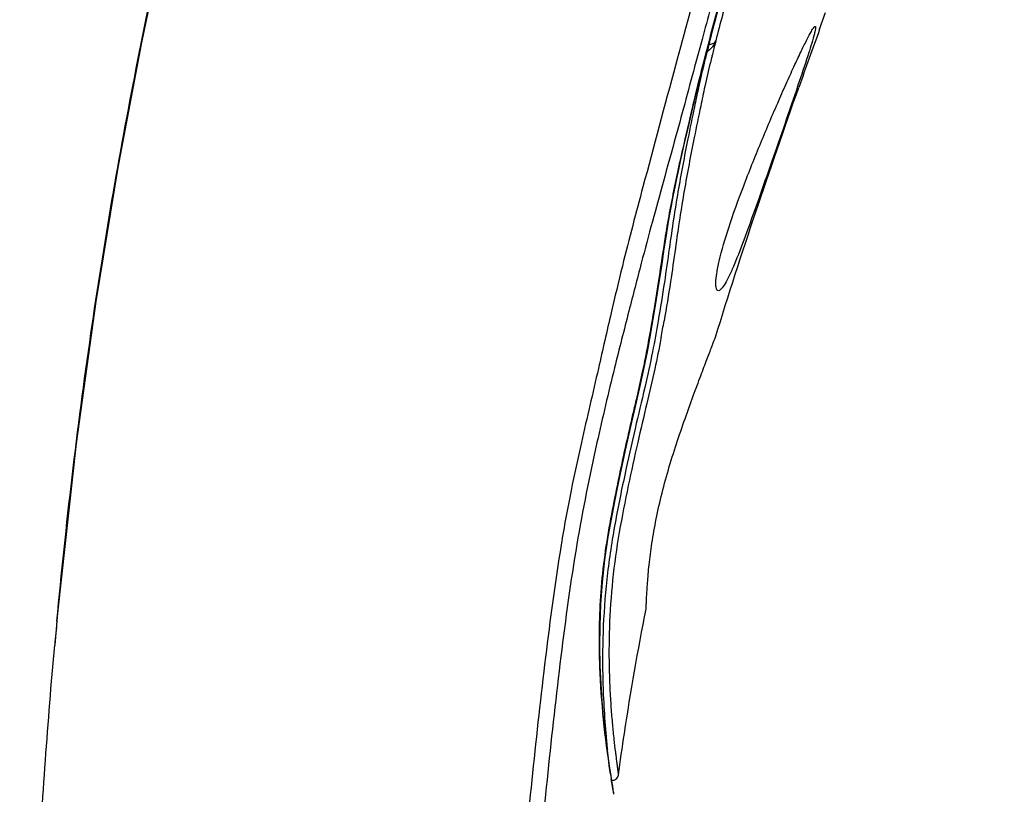
# Model space of a CAD drawing. Units: millimetres. Extents: x 72 to 9921, y -938 to 626.
# Drawn here: x 9031 to 9081, y -393 to -353 of the extents above; entities that cross this region are included whole.
import ezdxf

# ---------------------------------------------------------------- set-up
doc = ezdxf.new("R2010")
doc.units = ezdxf.units.MM
doc.header["$MEASUREMENT"] = 0

msp = doc.modelspace()

# ---------------------------------------------------------------- linework, layer by layer
at = {"color": 7, "linetype": 'Continuous'}
for p, q in [((9071.295, -353.843), (9071.595, -353.01)), ((9065.324, -354.376), (9065.012, -355.526)), ((9065.586, -354.861), (9065.716, -354.354)), ((9066.022, -354.444), (9065.985, -354.59)), ((9065.438, -355.441), (9065.557, -354.979)), ((9065.539, -355.021), (9065.557, -354.978)), ((9065.585, -354.996), (9065.555, -354.987)), ((9065.576, -354.993), (9065.555, -355.078)), ((9065.557, -354.979), (9065.586, -354.861)), ((9065.587, -354.986), (9065.585, -354.996)), ((9065.555, -355.078), (9065.514, -355.243)), ((9063.243, -369.53), (9063.234, -369.574)), ((9032.598, -383.52), (9032.448, -385.153)), ((9060.51, -390.394), (9060.516, -390.449)), ((9060.677, -391.691), (9060.663, -391.596)), ((9060.746, -392.042), (9060.693, -391.698)), ((9060.747, -392.136), (9060.716, -391.938)), ((9060.778, -392.338), (9060.747, -392.136)), ((9060.817, -392.5), (9060.787, -392.309)), ((9060.835, -392.608), (9060.817, -392.501)), ((9060.841, -392.639), (9060.835, -392.608)), ((9060.841, -392.639), (9060.841, -392.639))]:
    msp.add_line(p, q, dxfattribs=at)
for points in [[(9043.906, -325.928), (9042.896, -329.521), (9041.74, -333.778), (9040.553, -338.347), (9039.339, -343.271), (9038.098, -348.652), (9036.851, -354.533), (9035.647, -360.884), (9034.53, -367.693), (9033.537, -374.91), (9032.598, -383.52)], [(9042.896, -329.521), (9041.74, -333.778), (9040.553, -338.347), (9039.339, -343.271), (9038.098, -348.652), (9036.851, -354.533), (9035.647, -360.884), (9034.53, -367.693), (9033.537, -374.91), (9032.598, -383.52), (9032.448, -385.153)], [(9065.716, -354.354), (9065.864, -353.799), (9066.027, -353.204), (9066.203, -352.571), (9066.389, -351.906), (9066.584, -351.211), (9066.787, -350.488), (9066.998, -349.74), (9067.215, -348.969), (9067.438, -348.176), (9067.668, -347.363), (9067.903, -346.531), (9068.143, -345.681)], [(9060.693, -391.698), (9060.63, -391.276), (9060.559, -390.777), (9060.483, -390.199), (9060.404, -389.541), (9060.327, -388.807), (9060.257, -388.001), (9060.198, -387.128), (9060.156, -386.192), (9060.136, -385.202), (9060.144, -384.16), (9060.186, -383.074), (9060.267, -381.955), (9060.392, -380.81), (9060.564, -379.65), (9060.77, -378.482), (9060.998, -377.321), (9061.235, -376.185), (9061.47, -375.089), (9061.708, -374.032), (9061.944, -373.019), (9062.168, -372.051), (9062.371, -371.124), (9062.548, -370.24), (9062.705, -369.396), (9062.847, -368.584), (9062.979, -367.793), (9063.101, -367.032), (9063.211, -366.317), (9063.312, -365.647), (9063.408, -365.011), (9063.499, -364.416), (9063.589, -363.86), (9063.679, -363.333), (9063.77, -362.83), (9063.863, -362.347), (9063.956, -361.881), (9064.048, -361.429), (9064.14, -360.987), (9064.234, -360.55), (9064.332, -360.106), (9064.436, -359.648), (9064.547, -359.17), (9064.662, -358.668), (9064.784, -358.134), (9064.918, -357.554), (9065.071, -356.913), (9065.244, -356.208), (9065.438, -355.441)], [(9060.817, -392.501), (9060.787, -392.311), (9060.746, -392.042)]]:
    msp.add_lwpolyline(points, dxfattribs=at)
for centre, radius, start, end in [((9677.648, -571.749), 644.318, 160.233069, 160.513284), ((9111.654, -366.463), 47.514, 165.1466, 165.7239), ((9091.999, -360.854), 27.057, 166.2245, 166.6481), ((9239.673, -400.148), 179.887, 165.47137, 165.67412), ((9100.032, -363.505), 35.522, 165.7245, 166.1813), ((9174.226, -382.13), 111.988, 165.77207, 165.9766), ((9064.107, -352.982), 2.498, 306.2875, 307.8188), ((9087.052, -359.702), 21.977, 167.1179, 167.6084), ((9089.517, -360.265), 24.505, 166.6472, 167.1183), ((9162.391, -378.977), 99.443, 165.80461, 166.17645), ((9146.058, -375.129), 82.963, 166.13168, 166.37368), ((9143.393, -374.283), 79.873, 166.18971, 166.43666), ((8976.535, -353.621), 88.155, 349.60327, 350.16824), ((9321.053, -410.9), 289.751, 174.65864, 174.90189), ((9099.947, -385.481), 39.35, 181.5273, 182.3537), ((9102.868, -385.874), 42.596, 181.5085, 181.8877), ((9103.951, -385.832), 43.68, 181.8968, 185.9958), ((9100.392, -385.463), 39.795, 182.3534, 182.7304), ((9150.105, -377.922), 90.482, 188.75296, 188.91129), ((9060.776, -391.716), 0.301, 263.5227, 352.1477), ((9060.544, -392.689), 0.301, 352.4824, 9.4977)]:
    msp.add_arc(centre, radius, start, end, dxfattribs=at)
for points, knots in [([(9065.728, -354.283), (9065.988, -353.3), (9066.565, -351.256), (9067.759, -347.011), (9069.309, -341.524), (9071.173, -334.869), (9073.671, -325.942), (9076.775, -314.757), (9079.244, -305.8), (9080.476, -301.32)], [0, 0, 0, 0, 0.055464, 0.115898, 0.240625, 0.366591, 0.493041, 0.746431, 1, 1, 1, 1]), ([(9080.389, -301.864), (9079.164, -306.322), (9077.319, -313.007), (9074.845, -321.914), (9072.982, -328.585), (9071.111, -335.238), (9069.554, -340.767), (9068.309, -345.161), (9067.388, -348.398), (9066.64, -351.03), (9066.084, -353.021), (9065.831, -353.963), (9065.721, -354.411)], [0, 0, 0, 0, 0.254259, 0.381337, 0.508332, 0.635109, 0.761379, 0.82415, 0.886274, 0.946407, 0.9746, 1, 1, 1, 1]), ([(9080.674, -301.931), (9079.448, -306.388), (9077.604, -313.072), (9075.131, -321.978), (9073.268, -328.648), (9071.399, -335.3), (9069.842, -340.827), (9068.598, -345.221), (9067.677, -348.455), (9066.931, -351.083), (9066.377, -353.066), (9066.128, -354), (9066.022, -354.444)], [0, 0, 0, 0, 0.254395, 0.381541, 0.508602, 0.635444, 0.761775, 0.824573, 0.886713, 0.946812, 0.974908, 1, 1, 1, 1]), ([(9032.56, -383.928), (9033.017, -379.045), (9034.115, -369.638), (9036.484, -355.808), (9039.45, -342.446), (9041.758, -333.618), (9042.979, -329.222)], [0, 0, 0, 0, 0.263856, 0.509225, 0.754572, 1, 1, 1, 1]), ([(9066.885, -345.189), (9066.626, -346.117), (9066.113, -347.958), (9065.122, -351.453), (9064.426, -354.031), (9063.976, -355.693)], [0, 0, 0, 0, 0.265115, 0.52598, 1, 1, 1, 1]), ([(9067.838, -345.314), (9067.618, -346.101), (9067.077, -348.046), (9066.224, -351.062), (9065.616, -353.299), (9065.324, -354.376)], [0, 0, 0, 0, 0.260499, 0.644246, 1, 1, 1, 1]), ([(9066.027, -366.746), (9066.03, -366.587), (9066.074, -366.213), (9066.263, -365.27), (9066.708, -363.791), (9067.431, -361.79), (9068.293, -359.638), (9069.049, -357.861), (9069.632, -356.543), (9070.017, -355.695), (9070.353, -354.98), (9070.629, -354.414), (9070.841, -354.019), (9070.961, -353.812), (9071.017, -353.746)], [0, 0, 0, 0, 0.034109, 0.08047, 0.206478, 0.364859, 0.537135, 0.703856, 0.779275, 0.8465, 0.903589, 0.948974, 0.981446, 1, 1, 1, 1]), ([(9071.072, -353.708), (9071.084, -353.712), (9071.092, -353.768), (9071.079, -353.851), (9071.05, -354.003), (9071.02, -354.117), (9071.002, -354.183)], [0, 0, 0, 0, 0.079953, 0.268133, 0.575262, 1, 1, 1, 1]), ([(9071.017, -353.746), (9071.027, -353.735), (9071.041, -353.719), (9071.064, -353.706), (9071.072, -353.708)], [0, 0, 0, 0, 0.65357, 1, 1, 1, 1]), ([(9066.022, -354.444), (9065.984, -354.55), (9065.879, -354.743), (9065.72, -354.892), (9065.638, -354.955)], [0, 0, 0, 0, 0.522012, 1, 1, 1, 1]), ([(9065.673, -354.606), (9065.739, -354.624), (9065.885, -354.598), (9065.99, -354.502), (9066.022, -354.444)], [0, 0, 0, 0, 0.508774, 1, 1, 1, 1]), ([(9071.002, -354.183), (9070.91, -354.527), (9070.644, -355.368), (9069.934, -357.494), (9069.082, -359.945), (9068.191, -362.506), (9067.562, -364.268), (9067.079, -365.54), (9066.728, -366.336), (9066.568, -366.649), (9066.49, -366.78)], [0, 0, 0, 0, 0.079707, 0.197576, 0.50223, 0.661105, 0.805119, 0.921435, 0.965925, 1, 1, 1, 1]), ([(9065.012, -355.526), (9064.672, -356.776), (9064.126, -358.814), (9063.381, -361.512), (9062.784, -363.664), (9062.208, -365.845), (9061.569, -368.323), (9060.797, -371.353), (9059.862, -375.289), (9059.262, -378.286), (9058.967, -380.018)], [0, 0, 0, 0, 0.153986, 0.250844, 0.332639, 0.419443, 0.519023, 0.63692, 0.791071, 1, 1, 1, 1]), ([(9063.976, -355.693), (9063.419, -357.748), (9062.699, -360.458), (9061.788, -363.853), (9061.246, -365.985), (9060.668, -368.407), (9059.994, -371.399), (9059.289, -374.405), (9058.637, -377.387), (9058.321, -379.124), (9058.17, -380.043)], [0, 0, 0, 0, 0.255045, 0.335981, 0.421117, 0.518589, 0.63435, 0.788495, 0.888473, 1, 1, 1, 1]), ([(9060.663, -391.596), (9060.393, -389.83), (9060.072, -386.854), (9060.109, -383.239), (9060.344, -380.805), (9060.641, -378.975), (9060.989, -377.208), (9061.338, -375.54), (9061.681, -373.999), (9062.013, -372.595), (9062.302, -371.322), (9062.592, -369.851), (9062.876, -368.229), (9063.152, -366.479), (9063.382, -364.936), (9063.607, -363.537), (9063.859, -362.226), (9064.13, -360.922), (9064.632, -358.727), (9065.044, -356.953), (9065.38, -355.637)], [0, 0, 0, 0, 0.146836, 0.245306, 0.296573, 0.347738, 0.397614, 0.444567, 0.487789, 0.527402, 0.563151, 0.59503, 0.650662, 0.698515, 0.740617, 0.778862, 0.814952, 0.850362, 0.888353, 1, 1, 1, 1]), ([(9065.43, -355.584), (9065.332, -355.991), (9065.158, -356.731), (9064.891, -358.009), (9064.528, -359.773), (9064.167, -361.667), (9063.864, -363.534), (9063.648, -365.069), (9063.403, -366.796), (9063.206, -368.016), (9063.094, -368.669)], [0, 0, 0, 0, 0.094566, 0.171357, 0.294681, 0.50069, 0.606486, 0.721216, 0.850394, 1, 1, 1, 1]), ([(9065.747, -355.551), (9065.649, -355.955), (9065.479, -356.688), (9065.215, -357.959), (9064.94, -359.275), (9064.661, -360.71), (9064.409, -362.076), (9064.179, -363.496), (9063.961, -365.042), (9063.71, -366.784), (9063.51, -368.014), (9063.395, -368.674)], [0, 0, 0, 0, 0.093479, 0.169344, 0.2919, 0.396019, 0.498093, 0.604269, 0.719538, 0.849465, 1, 1, 1, 1]), ([(9066.132, -367.136), (9066.088, -367.124), (9066.045, -367.025), (9066.028, -366.894), (9066.026, -366.799), (9066.027, -366.746)], [0, 0, 0, 0, 0.333638, 0.620888, 1, 1, 1, 1]), ([(9066.49, -366.78), (9066.431, -366.88), (9066.351, -367.015), (9066.187, -367.151), (9066.132, -367.136)], [0, 0, 0, 0, 0.674092, 1, 1, 1, 1]), ([(9063.094, -368.669), (9063.004, -369.193), (9062.803, -370.327), (9062.401, -372.152), (9061.898, -374.236), (9061.372, -376.585), (9060.85, -379.132), (9060.449, -381.793), (9060.272, -384.43), (9060.265, -386.161), (9060.287, -386.996)], [0, 0, 0, 0, 0.085714, 0.185783, 0.301424, 0.431617, 0.574071, 0.720872, 0.865354, 1, 1, 1, 1]), ([(9062.484, -383.312), (9062.481, -383.312), (9062.489, -383.294), (9062.482, -383.273), (9062.488, -383.225), (9062.489, -383.165), (9062.492, -383.087), (9062.498, -382.949), (9062.507, -382.737), (9062.523, -382.434), (9062.547, -382.07), (9062.58, -381.65), (9062.642, -380.992), (9062.757, -380.067), (9062.96, -378.864), (9063.246, -377.572), (9063.604, -376.243), (9064.015, -374.929), (9064.444, -373.676), (9064.8, -372.69), (9065.068, -371.964), (9065.25, -371.478), (9065.416, -371.037), (9065.565, -370.647), (9065.694, -370.309), (9065.802, -370.028), (9065.879, -369.831), (9065.928, -369.703), (9065.956, -369.63), (9065.979, -369.575), (9065.993, -369.53), (9066.006, -369.514), (9066.007, -369.494), (9066.009, -369.495)], [0, 0, 0, 0, 0.000632, 0.00251, 0.005607, 0.009897, 0.015364, 0.021993, 0.038688, 0.059872, 0.08538, 0.1149, 0.148048, 0.223703, 0.309753, 0.403225, 0.500369, 0.597608, 0.691134, 0.777415, 0.816785, 0.853108, 0.886043, 0.91527, 0.940531, 0.961593, 0.978241, 0.98485, 0.990285, 0.994525, 0.997562, 0.999389, 1, 1, 1, 1]), ([(9063.234, -369.574), (9063.139, -370.088), (9062.915, -371.192), (9062.5, -372.946), (9062.035, -374.919), (9061.557, -377.095), (9061.096, -379.421), (9060.751, -381.827), (9060.596, -384.207), (9060.591, -385.772), (9060.611, -386.53)], [0, 0, 0, 0, 0.091217, 0.196277, 0.314143, 0.444628, 0.584515, 0.727364, 0.867915, 1, 1, 1, 1]), ([(9058.967, -380.018), (9058.645, -381.915), (9058.123, -385.781), (9057.474, -391.627), (9056.907, -397.542), (9056.23, -405.449), (9055.497, -415.343), (9054.796, -427.228), (9054.297, -439.122), (9053.996, -451.023), (9053.878, -462.927), (9053.894, -470.864), (9053.912, -474.832)], [0, 0, 0, 0, 0.060754, 0.123095, 0.185694, 0.248337, 0.373629, 0.498906, 0.624176, 0.749446, 0.874721, 1, 1, 1, 1]), ([(9058.17, -380.043), (9057.855, -381.941), (9057.348, -385.808), (9056.701, -391.652), (9056.127, -397.563), (9055.433, -405.463), (9054.675, -415.348), (9053.963, -427.222), (9053.465, -439.107), (9053.175, -450.998), (9053.076, -462.893), (9053.104, -470.822), (9053.128, -474.787)], [0, 0, 0, 0, 0.060802, 0.123165, 0.185769, 0.24841, 0.373696, 0.498968, 0.624228, 0.749483, 0.87474, 1, 1, 1, 1]), ([(9061.074, -391.757), (9061.171, -391.051), (9061.579, -388.226), (9062.066, -385.413), (9062.484, -383.312)], [0, 0, 0, 0, 0.249725, 1, 1, 1, 1]), ([(9031.711, -480.72), (9031.477, -472.748), (9031.119, -460.791), (9030.781, -444.828), (9030.663, -434.832), (9030.677, -426.822), (9030.791, -418.795), (9031.014, -410.776), (9031.319, -402.796), (9031.679, -394.923), (9032.1, -389.055), (9032.448, -385.153)], [0, 0, 0, 0, 0.250211, 0.375286, 0.500912, 0.563798, 0.626603, 0.752736, 0.815474, 0.877126, 1, 1, 1, 1]), ([(9060.642, -387.359), (9060.657, -387.68), (9060.694, -388.291), (9060.765, -389.153), (9060.842, -389.905), (9060.906, -390.457), (9060.953, -390.837), (9060.984, -391.074), (9061.01, -391.278), (9061.031, -391.448), (9061.048, -391.581), (9061.061, -391.666), (9061.066, -391.716), (9061.073, -391.738), (9061.07, -391.753), (9061.074, -391.757)], [0, 0, 0, 0, 0.218293, 0.415058, 0.586817, 0.731173, 0.792624, 0.846648, 0.893258, 0.932249, 0.962699, 0.984024, 0.99121, 0.996115, 1, 1, 1, 1]), ([(9060.843, -392.728), (9060.841, -392.721), (9060.815, -392.592), (9060.798, -392.461), (9060.778, -392.338)], [0, 0, 0, 0, 0.057353, 1, 1, 1, 1])]:
    msp.add_open_spline(points, degree=3, knots=knots, dxfattribs=at)
msp.add_open_spline([(9066.009, -369.495), (9067.312, -365.233), (9068.751, -361.013), (9070.237, -356.811)], degree=3, dxfattribs=at)

doc.saveas('drawing.dxf')
